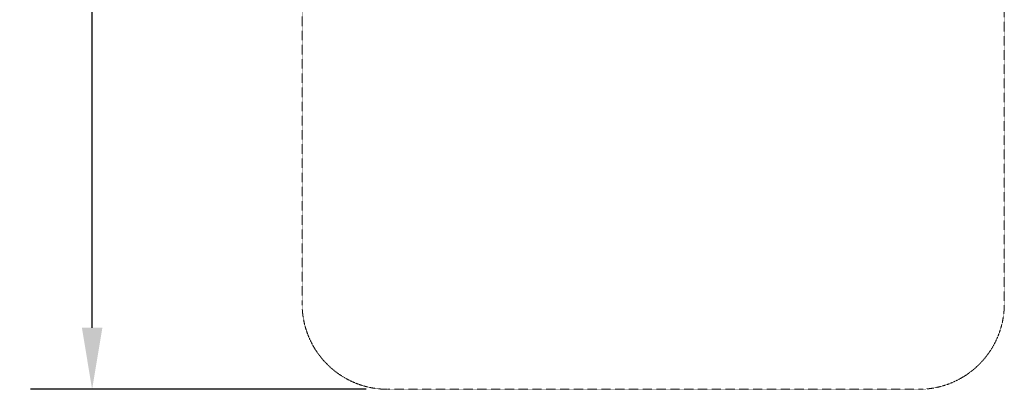
# Model space of a CAD drawing. Units: millimetres. Extents: x 5985 to 11748, y 1397 to 10199.
# Drawn here: x 5985 to 11748, y 1397 to 3558 of the extents above; entities that cross this region are included whole.
import ezdxf

# ---------------------------------------------------------------- set-up
doc = ezdxf.new("R2010")
doc.units = ezdxf.units.MM
doc.header["$LTSCALE"] = 0.2
doc.linetypes.add('STRICHLINIE2', pattern=[9.525, 6.35, -3.175])
doc.layers.add('Bemaßung Sicherheitsbereich', color=5, linetype='Continuous', lineweight=18)
doc.layers.add('Sicherheitsber.', color=142, linetype='STRICHLINIE2', lineweight=15)
doc.dimstyles.new('Standard$0', dxfattribs={"dimtxt": 0.18, "dimasz": 0.18, "dimexe": 0.18, "dimexo": 0.0625, "dimgap": 0.09, "dimtad": 0, "dimtih": 1, "dimtoh": 1, "dimdec": 4, "dimzin": 0, "dimdsep": 46, "dimtxsty": 'Standard', "dimcen": 0.09, "dimadec": 0, "dimazin": 0, "dimtfac": 1, "dimtdec": 4, "dimtofl": 0, "dimtmove": 0, "dimatfit": 3, "dimfxl": 0, "dimtolj": 1, "dimtzin": 0, "dimarcsym": 0})

# ---------------------------------------------------------------- blocks, each defined once
blk = doc.blocks.new('*D29')
at = {"layer": 'Bemaßung Sicherheitsbereich', "color": 0, "lineweight": -2, "transparency": 16777216}
for p, q in [((8010.3, 9346.6), (6048.9, 9346.6)), ((6408.9, 8986.6), (6408.9, 5852)), ((6408.9, 1756.6), (6408.9, 5212)), ((8013, 1396.6), (6048.9, 1396.6))]:
    blk.add_line(p, q, dxfattribs=at)
at = {"layer": 'Bemaßung Sicherheitsbereich', "color": 0, "transparency": 16777216}
for points in [[(6348.9, 8986.6), (6468.9, 8986.6), (6408.9, 9346.6)], [(6348.9, 1756.6), (6468.9, 1756.6), (6408.9, 1396.6)]]:
    blk.add_solid(points, dxfattribs=at)
at = {"layer": 'Defpoints', "color": 0, "transparency": 16777216}
for p in [(8135.3, 9346.6), (6408.9, 1396.6), (8138, 1396.6)]:
    blk.add_point(p, dxfattribs=at)
at = {"layer": 'Bemaßung Sicherheitsbereich', "color": 0, "transparency": 16777216, "insert": (6408.9, 5532), "char_height": 280, "attachment_point": 5}
blk.add_mtext('\\A1;7950', dxfattribs=at)

msp = doc.modelspace()

# ---------------------------------------------------------------- linework, layer by layer
at = {"layer": 'Sicherheitsber.'}
for p, q in [((7638, 1896.6), (7638, 8846.6)), ((11748, 8846.6), (11748, 1896.6)), ((11248, 1396.6), (8138, 1396.6))]:
    msp.add_line(p, q, dxfattribs=at)
for centre, start, end in [((8138, 1896.6), 180, 270), ((11248, 1896.6), 270, 0)]:
    msp.add_arc(centre, 500, start, end, dxfattribs=at)

# ---------------------------------------------------------------- dimensions: what is measured, and where the dimension line sits
at = {"layer": 'Bemaßung Sicherheitsbereich'}
dim = msp.add_linear_dim(base=(6408.9, 1396.6), p1=(8135.3, 9346.6), p2=(8138, 1396.6), angle=90, dimstyle='Standard$0', override={"dimscale": 2000, "dimtxt": 0.14, "dimdec": 0}, dxfattribs=at)
dim.commit()
dim.dimension.update_dxf_attribs({"geometry": '*D29', "text_midpoint": (6408.9, 5532), "dimtype": 160})

doc.saveas('drawing.dxf')
